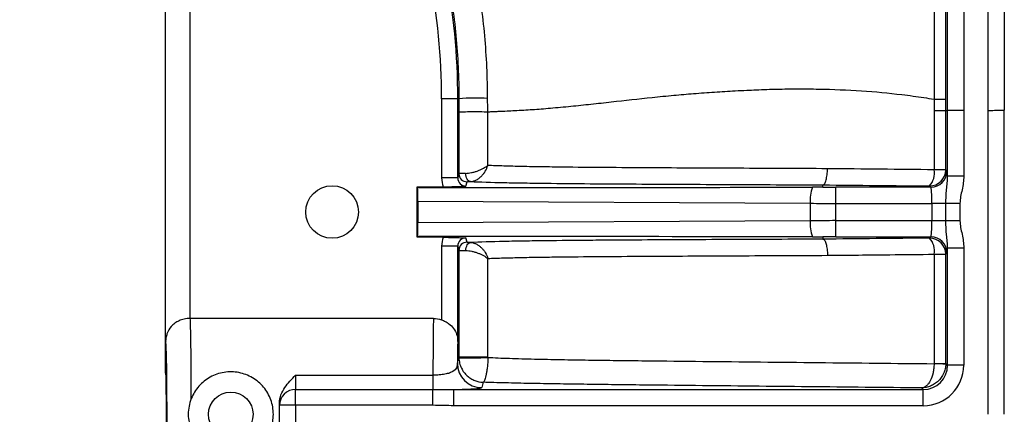
# Model space of a CAD drawing. Units: millimetres. Extents: x 0 to 297, y 0 to 210.
# Drawn here: x 264 to 276, y 121 to 126 of the extents above; entities that cross this region are included whole.
import ezdxf

# ---------------------------------------------------------------- set-up
doc = ezdxf.new("R2010")
doc.units = ezdxf.units.MM
doc.styles.add('SLDTEXTSTYLE3', font='TXT', dxfattribs={"width": 0.75})
doc.dimstyles.new('SLDDIMSTYLE7', dxfattribs={"dimtxt": 3.5, "dimasz": 2.5, "dimexe": 0, "dimexo": 0.0625, "dimgap": 0.875, "dimtad": 1, "dimdec": 0, "dimlfac": 10, "dimrnd": 1e-09, "dimzin": 12, "dimdsep": 46, "dimtxsty": 'SLDTEXTSTYLE3', "dimsah": 1, "dimcen": 0.09, "dimadec": 0, "dimazin": 3, "dimtfac": 1, "dimtofl": 0, "dimtmove": 0, "dimatfit": 3, "dimfxl": 1, "dimfrac": 2, "dimtolj": 1, "dimtzin": 12, "dimarcsym": 0})

# ---------------------------------------------------------------- blocks, each defined once
blk = doc.blocks.new('_D_11')
at = {"color": 7, "linetype": 'Continuous', "lineweight": 0, "transparency": 16777216}
for p, q in [((245.773, 121.732), (245.773, 152.26)), ((275.864, 121.732), (275.864, 152.26)), ((275.864, 151.26), (245.773, 151.26))]:
    blk.add_line(p, q, dxfattribs=at)
at = {"color": 7, "linetype": 'Continuous', "lineweight": 18, "transparency": 16777216}
for points in [[(245.773, 151.26), (248.273, 150.86), (248.273, 151.66)], [(275.864, 151.26), (273.364, 151.66), (273.364, 150.86)]]:
    blk.add_solid(points, dxfattribs=at)
at = {"color": 7, "linetype": 'Continuous', "lineweight": 18, "transparency": 16777216, "insert": (256.931, 155.772), "char_height": 3.5, "attachment_point": 1, "rotation": 0, "style": 'SLDTEXTSTYLE3'}
blk.add_mtext('301', dxfattribs=at)

msp = doc.modelspace()

# ---------------------------------------------------------------- linework, layer by layer
at = {"color": 7, "linetype": 'Continuous', "lineweight": 25}
for p, q in [((265.5062, 127.6976), (265.5062, 121.2417)), ((265.5132, 121.6249), (265.5132, 127.6976)), ((265.8132, 127.6976), (265.8132, 121.9165)), ((269.1201, 124.6317), (268.9201, 124.6317)), ((268.9201, 124.6317), (268.9201, 123.6524)), ((269.1201, 123.6524), (269.1201, 124.6317)), ((269.1331, 124.6317), (269.1201, 124.6317)), ((274.998, 124.6257), (274.998, 124.4881)), ((275.1418, 124.4882), (275.1417, 124.6258)), ((275.1418, 124.4882), (275.164, 124.4882)), ((275.1418, 123.7535), (275.1418, 124.4882)), ((275.164, 123.6765), (275.164, 124.4882)), ((275.3638, 124.4882), (275.164, 124.4882)), ((275.3638, 124.4882), (275.3638, 123.6765)), ((275.8636, 120.7317), (275.8636, 124.4883)), ((269.1333, 123.7052), (269.1201, 123.6524)), ((275.157, 123.7383), (275.1418, 123.7535)), ((269.1201, 123.6524), (268.9201, 123.6524)), ((269.2206, 123.5522), (269.2339, 123.6053)), ((275.3638, 123.6765), (275.164, 123.6765)), ((268.6162, 123.5421), (268.9404, 123.5439)), ((268.6234, 123.5349), (268.6162, 123.5421)), ((268.6162, 122.9213), (268.6162, 123.5421)), ((273.6267, 123.5387), (273.6266, 123.567)), ((273.7857, 123.3385), (273.7857, 123.5384)), ((274.9571, 123.5384), (273.7857, 123.5384)), ((274.9419, 123.5536), (274.9571, 123.5384)), ((268.6267, 123.3664), (273.4697, 123.3393)), ((268.6267, 123.3664), (268.6267, 123.097)), ((273.4697, 123.3393), (273.4697, 123.124)), ((273.7857, 123.1248), (273.7857, 123.3385)), ((273.7857, 123.3385), (274.9706, 123.3385)), ((275.1438, 123.3385), (274.9706, 123.3385)), ((274.9706, 123.3385), (274.9706, 123.1248)), ((275.1438, 123.1248), (275.1438, 123.3385)), ((275.317, 123.3385), (275.1438, 123.3385)), ((275.317, 123.3385), (275.317, 123.1248)), ((273.4697, 123.124), (268.6267, 123.097)), ((273.7857, 122.9249), (273.7857, 123.1248)), ((274.9706, 123.1248), (273.7857, 123.1248)), ((275.1438, 123.1248), (274.9706, 123.1248)), ((275.317, 123.1248), (275.1438, 123.1248)), ((268.6234, 122.9284), (268.6162, 122.9213)), ((268.9404, 122.9195), (268.6162, 122.9213)), ((269.2339, 122.8579), (269.2206, 122.9111)), ((273.6267, 122.9247), (273.6266, 122.8964)), ((273.7857, 122.9249), (274.9571, 122.9249)), ((274.9571, 122.9249), (274.9419, 122.9097)), ((269.1201, 122.8109), (268.9201, 122.8109)), ((268.9201, 122.8109), (268.9201, 121.8987)), ((269.1201, 122.8109), (269.1334, 122.7579)), ((269.1201, 121.6317), (269.1201, 122.8109)), ((275.164, 121.3382), (275.164, 122.7869)), ((275.3638, 122.7869), (275.164, 122.7869)), ((275.3638, 122.7869), (275.3638, 121.3382)), ((275.1418, 122.7099), (275.157, 122.7251)), ((275.1418, 121.3604), (275.1418, 122.7099)), ((268.8188, 121.9165), (265.8176, 121.9165)), ((269.1201, 121.6317), (269.12, 121.6317)), ((269.1144, 121.3613), (269.1334, 121.4371)), ((275.1418, 121.3604), (275.164, 121.3382)), ((275.3638, 121.3382), (275.164, 121.3382)), ((265.5062, 121.2417), (265.5151, 121.2417)), ((267.1184, 121.2151), (267.1184, 121.0401)), ((267.1184, 121.2151), (268.8129, 121.2151)), ((268.8129, 121.2151), (268.8129, 121.0401)), ((267.1184, 120.8429), (267.1184, 121.0401)), ((267.1184, 121.0401), (268.8129, 121.0401)), ((268.8129, 120.8429), (268.8129, 121.0401)), ((269.0718, 120.8385), (269.0718, 121.0384)), ((269.0718, 121.0384), (274.8642, 121.0384)), ((269.4311, 121.1282), (269.4144, 121.0614)), ((274.8642, 121.0384), (274.8445, 121.0581)), ((274.8642, 120.8385), (274.8642, 121.0384)), ((266.9184, 120.8429), (266.9184, 120.8698)), ((267.1184, 120.8429), (266.9184, 120.8429)), ((266.9184, 120.6205), (266.9184, 120.8429)), ((267.1184, 120.8429), (267.1184, 120.6205)), ((268.8129, 120.8429), (267.1184, 120.8429)), ((274.8642, 120.8385), (269.0718, 120.8385))]:
    msp.add_line(p, q, dxfattribs=at)
at = {"color": 7, "linetype": 'Continuous', "lineweight": 25, "flags": 128}
for points in [[(274.998, 124.4881), (274.998, 124.0881), (274.998, 123.7535)], [(275.6637, 120.7317), (275.6637, 121.4881), (275.6636, 124.4882)], [(269.2753, 123.6083), (269.2639, 123.6107), (269.253, 123.6167), (269.2429, 123.6262), (269.234, 123.6388), (269.2266, 123.6539), (269.2211, 123.6712), (269.2175, 123.6898), (269.2161, 123.7091)], [(275.1418, 123.7535), (275.1382, 123.7535), (275.1299, 123.7535), (275.117, 123.7535), (275.0998, 123.7535), (275.0788, 123.7535), (275.0544, 123.7535), (275.0272, 123.7535), (274.998, 123.7535)], [(269.2189, 122.7552), (269.2204, 122.7743), (269.2239, 122.7927), (269.2294, 122.8098), (269.2366, 122.8247), (269.2453, 122.8371), (269.2551, 122.8465), (269.2657, 122.8525), (269.2767, 122.8548)], [(274.998, 122.7099), (275.0272, 122.7099), (275.0544, 122.7099), (275.0788, 122.7099), (275.0998, 122.7099), (275.117, 122.7099), (275.1299, 122.7099), (275.1382, 122.7099), (275.1418, 122.7099)], [(274.998, 122.7099), (274.998, 122.3099), (274.998, 121.3604)], [(274.998, 121.3604), (275.0272, 121.3604), (275.0544, 121.3604), (275.0788, 121.3604), (275.0998, 121.3604), (275.117, 121.3604), (275.1299, 121.3604), (275.1382, 121.3604), (275.1418, 121.3604)]]:
    msp.add_lwpolyline(points, dxfattribs=at)
at = {"color": 7, "linetype": 'Continuous', "lineweight": 25}
for centre, radius in [((267.5684, 123.2317), 0.325), ((266.3184, 120.7317), 0.275)]:
    msp.add_circle(centre, radius, dxfattribs=at)
for centre, radius, start, end in [((260.8184, 124.6317), 8.1017, 0, 10.96555), ((260.8184, 124.6317), 8.3017, 0, 11.1113), ((269.3454, 121.5348), 3.1042, 87.36788, 93.92135), ((275.0224, 351.2312), 226.7431, 269.993823, 270.030153), ((269.2333, 123.7053), 0.1, 180.03699, 270.3157), ((274.9416, 123.7538), 0.2002, 270.08169, 359.91858), ((274.7624, 123.7118), 0.2392, 318.60664, 10.03652), ((274.9568, 123.7386), 0.2002, 270.08169, 359.91858), ((273.9003, 123.378), 0.4323, 158.29151, 185.1327), ((273.9003, 123.0854), 0.4323, 174.8673, 201.70849), ((269.2334, 122.7579), 0.1, 89.6843, 179.96301), ((274.9416, 122.7096), 0.2002, 0.08196, 89.91831), ((274.7624, 122.7515), 0.2392, 349.96436, 41.39139), ((274.9568, 122.7248), 0.2002, 0.08196, 89.91831), ((268.82, 121.6317), 0.3, 360, 2.54436), ((269.346, -49.6823), 171.1196, 89.951273, 90.071207), ((269.2683, 125.1944), 3.7659, 267.94733, 273.39871), ((269.4144, 121.3614), 0.3, 180.03681, 269.99593), ((274.9045, 117.6732), 3.6852, 86.31047, 88.5466), ((267.117, 120.8415), 0.1986, 89.60352, 179.59795)]:
    msp.add_arc(centre, radius, start, end, dxfattribs=at)
for centre, major_axis, ratio, start_param, end_param in [((275.1565, 123.3385), (0, 0.4), 0.0349208, 5.7187963, 6.2482786), ((269.2201, 123.6525), (0.0727, 0.2913), 0.9993511, 1.8155063, 2.1854112), ((269.2201, 123.6525), (0.0243, 0.0973), 0.9967647, 1.8155063, 3.3915818), ((237.8095, 123.5388), (35.8171, -0.0002), 0.0001974, 5.7482685, 6.1986025), ((268.6196, 123.3666), (0, 0.2), 0.0355631, 4.7113062, 5.7127171), ((273.7857, 123.6013), (1.8, 0), 0.0349208, 4.6239357, 4.712389), ((274.9566, 123.3385), (0, 0.2), 0.0698415, 4.7123883, 6.2482781), ((273.7857, 123.4014), (2, 0), 0.0314287, 4.5537337, 4.712389), ((268.6196, 123.0968), (0, 0.2), 0.0355631, 3.7120609, 4.7134718), ((273.7857, 123.062), (2, 0), 0.0314287, 1.5707963, 1.7294516), ((274.9566, 123.1248), (0, 0.2), 0.0698415, 3.1764986, 4.7123883), ((237.8095, 122.9246), (35.8171, 0.0002), 0.0001974, 0.0845828, 0.5349168), ((269.2201, 122.8108), (0.0727, -0.2913), 0.9993511, 4.0977741, 4.4676791), ((269.2201, 122.8108), (-0.0243, 0.0973), 0.9967647, 6.0331962, 7.6092717), ((273.7857, 122.8621), (1.8, 0), 0.0349208, 1.5707963, 1.6592496), ((275.1565, 123.1248), (0, 0.4), 0.0349208, 3.1764991, 3.7059813), ((265.8151, 120.7317), (0, 1.2), 0.0130913, 4.874923, 6.1241828), ((268.82, 120.7317), (0, 1.2), 0.0065452, 0.1590025, 1.1561699), ((265.5152, 120.7317), (0, 0.9), 0.0174551, 3.0190641, 6.4057139), ((269.12, 120.7317), (0, 0.9), 0.0087269, 0, 0.7960633), ((274.8635, 121.3389), (0.354, -0.354), 0.9987828, 5.4983937, 7.0679769), ((274.8635, 121.3389), (0.2127, -0.2127), 0.9971654, 5.4983937, 7.0679769), ((265.5151, 120.7317), (0, 0.51), 0.0174551, 3.1415927, 6.2831853)]:
    msp.add_ellipse(centre, major_axis=major_axis, ratio=ratio, start_param=start_param, end_param=end_param, dxfattribs=at)
for points, knots in [([(266.865, 139.769), (267.3205, 139.766), (267.7759, 139.7609), (268.4588, 139.7486), (268.6865, 139.7437), (269.1417, 139.7313), (269.3693, 139.7239), (269.8243, 139.7047), (270.052, 139.693), (270.506, 139.662), (270.7324, 139.6428), (271.4083, 139.5664), (271.8546, 139.4905), (272.4016, 139.3333), (272.5105, 139.2987), (272.6729, 139.2417), (272.7269, 139.2218), (272.834, 139.1804), (272.8871, 139.1589), (273.1505, 139.0473), (273.354, 138.9449), (273.6471, 138.7687), (273.7428, 138.7062), (273.9296, 138.5728), (274.0209, 138.5018), (274.2823, 138.2794), (274.4416, 138.1178), (274.6575, 137.855), (274.7257, 137.764), (274.8223, 137.6224), (274.8535, 137.5744), (274.9142, 137.4767), (274.9436, 137.427), (275.0848, 137.177), (275.1801, 136.9702), (275.3435, 136.5461), (275.4117, 136.3289), (275.4985, 135.9971), (275.5249, 135.8854), (275.5729, 135.6614), (275.5945, 135.5492), (275.6535, 135.2119), (275.685, 134.9861), (275.7368, 134.5334), (275.757, 134.3065), (275.8061, 133.6244), (275.8234, 133.1677), (275.8457, 132.2544), (275.8507, 131.7975), (275.8574, 130.8839), (275.859, 130.4271), (275.8622, 129.0566), (275.8625, 128.1429), (275.8632, 126.3156), (275.8634, 125.4019), (275.8635, 124.4883)], [0, 0, 0, 0, 0.0625, 0.0625, 0.09375, 0.09375, 0.125, 0.125, 0.15625, 0.15625, 0.1875, 0.1875, 0.25, 0.25, 0.265625, 0.265625, 0.2734375, 0.2734375, 0.28125, 0.28125, 0.3125, 0.3125, 0.328125, 0.328125, 0.34375, 0.34375, 0.375, 0.375, 0.390625, 0.390625, 0.3984375, 0.3984375, 0.40625, 0.40625, 0.4375, 0.4375, 0.46875, 0.46875, 0.484375, 0.484375, 0.5, 0.5, 0.53125, 0.53125, 0.5625, 0.5625, 0.625, 0.625, 0.6875, 0.6875, 0.75, 0.75, 0.875, 0.875, 1, 1, 1, 1]), ([(275.6636, 124.4882), (275.6635, 125.3888), (275.6633, 126.2894), (275.6627, 128.0906), (275.6623, 128.9911), (275.6593, 130.342), (275.6579, 130.7923), (275.6518, 131.6928), (275.6473, 132.1431), (275.6273, 133.0435), (275.6119, 133.4937), (275.5677, 134.1665), (275.5494, 134.3904), (275.5023, 134.8371), (275.4736, 135.0598), (275.4196, 135.3928), (275.3998, 135.5036), (275.3556, 135.7247), (275.3313, 135.8352), (275.251, 136.1642), (275.1876, 136.3798), (275.0347, 136.801), (274.9451, 137.0066), (274.7847, 137.3049), (274.7265, 137.4031), (274.6028, 137.5921), (274.537, 137.6831), (274.3282, 137.9459), (274.1733, 138.1071), (273.9603, 138.2914), (273.9167, 138.3274), (273.8277, 138.3977), (273.7823, 138.432), (273.6446, 138.5313), (273.5504, 138.5933), (273.2618, 138.7676), (273.0611, 138.8685), (272.8012, 138.9781), (272.7488, 138.9992), (272.6431, 139.0397), (272.5898, 139.0592), (272.4296, 139.1149), (272.3222, 139.1485), (271.7825, 139.3013), (271.3423, 139.3741), (270.6757, 139.4473), (270.4525, 139.4657), (270.0049, 139.4954), (269.7805, 139.5067), (269.332, 139.5252), (269.1077, 139.5324), (268.659, 139.5444), (268.4346, 139.5492), (267.7614, 139.5612), (267.3126, 139.5662), (266.8637, 139.5692)], [0, 0, 0, 0, 0.125, 0.125, 0.25, 0.25, 0.3125, 0.3125, 0.375, 0.375, 0.4375, 0.4375, 0.46875, 0.46875, 0.5, 0.5, 0.515625, 0.515625, 0.53125, 0.53125, 0.5625, 0.5625, 0.59375, 0.59375, 0.609375, 0.609375, 0.625, 0.625, 0.65625, 0.65625, 0.6640625, 0.6640625, 0.671875, 0.671875, 0.6875, 0.6875, 0.71875, 0.71875, 0.7265625, 0.7265625, 0.734375, 0.734375, 0.75, 0.75, 0.8125, 0.8125, 0.84375, 0.84375, 0.875, 0.875, 0.90625, 0.90625, 0.9375, 0.9375, 1, 1, 1, 1]), ([(275.164, 124.4882), (275.1637, 126.3603), (275.1631, 127.764), (275.1621, 128.9326), (275.1619, 129.137), (275.1615, 129.3996), (275.1614, 129.4798), (275.1613, 129.5572), (275.1613, 129.5617), (275.1613, 129.5685), (275.1613, 129.5707), (275.1613, 129.574), (275.1613, 129.5752), (275.1613, 129.5768), (275.1613, 129.5774), (275.1613, 129.5791), (275.1613, 129.5798), (275.1612, 129.593), (275.1612, 129.6054), (275.1611, 129.6424), (275.1611, 129.6669), (275.161, 129.74), (275.1609, 129.7882), (275.1599, 130.2165), (275.1587, 130.5606), (275.1571, 130.8678)], [0.00000009, 0.00000009, 0.00000009, 0.00000009, 0.5, 0.5, 0.625, 0.625, 0.6875, 0.6875, 0.69140625, 0.69140625, 0.69335938, 0.69335938, 0.69433594, 0.69433594, 0.69482422, 0.69482422, 0.6953125, 0.6953125, 0.703125, 0.703125, 0.71875, 0.71875, 0.75, 0.75, 1, 1, 1, 1]), ([(275.357, 130.8688), (275.3597, 130.3371), (275.3609, 129.8054), (275.3623, 128.742), (275.3626, 128.2102), (275.3634, 126.6151), (275.3637, 125.5516), (275.3638, 124.4882)], [0, 0, 0, 0, 0.25, 0.25, 0.5, 0.5, 1, 1, 1, 1]), ([(274.9931, 130.4272), (274.995, 129.9438), (274.9957, 129.4603), (274.9967, 128.4934), (274.9969, 128.0099), (274.9976, 126.5596), (274.9978, 125.5926), (274.998, 124.6257)], [0, 0, 0, 0, 0.25, 0.25, 0.5, 0.5, 1, 1, 1, 1]), ([(275.1417, 124.6258), (275.1416, 125.5927), (275.1413, 126.5597), (275.1406, 128.0102), (275.1403, 128.4937), (275.1394, 129.4607), (275.1386, 129.9442), (275.1369, 130.4277)], [0, 0, 0, 0, 0.5, 0.5, 0.75, 0.75, 1, 1, 1, 1]), ([(268.9878, 126.1822), (269.0361, 125.9266), (269.0723, 125.6697), (269.1208, 125.1529), (269.1331, 124.8931), (269.1331, 124.6317)], [0, 0, 0, 0, 0.5, 0.5, 1, 1, 1, 1]), ([(269.488, 124.6357), (269.4869, 124.8946), (269.4751, 125.1522), (269.4295, 125.665), (269.3959, 125.9202), (269.351, 126.1742)], [0, 0, 0, 0, 0.5, 0.5, 1, 1, 1, 1]), ([(269.4887, 124.4706), (269.4971, 124.4709), (269.5137, 124.4715), (269.5392, 124.4725), (269.5649, 124.4735), (269.5908, 124.4747), (269.644, 124.4771), (269.7192, 124.4806), (269.8254, 124.4857), (269.9293, 124.4914), (270.0756, 124.5006), (270.2691, 124.5158), (270.5113, 124.5384), (270.7628, 124.5648), (271.0967, 124.6018), (271.4378, 124.6403), (271.7777, 124.6738), (272.034, 124.6963), (272.2869, 124.7153), (272.5054, 124.728), (272.6763, 124.7363), (272.8069, 124.7422), (272.9312, 124.7469), (273.1025, 124.7516), (273.3153, 124.754), (273.6638, 124.7515), (274.0935, 124.7343), (274.4817, 124.6985), (274.737, 124.6658), (274.8691, 124.6469), (274.9555, 124.6327), (274.998, 124.6257)], [0, 0, 0, 0, 0.0066349, 0.0131655, 0.0195886, 0.025903, 0.0321075, 0.0578378, 0.0772728, 0.100779, 0.1221387, 0.1646883, 0.2119129, 0.2568031, 0.3017047, 0.3915015, 0.4382074, 0.4812945, 0.5264798, 0.5711003, 0.5958353, 0.6159955, 0.639465, 0.6609019, 0.7055978, 0.7507014, 0.8430508, 0.9302854, 0.954273, 0.9775095, 1, 1, 1, 1]), ([(274.998, 124.6257), (275.038, 124.6257), (275.0742, 124.6257), (275.1254, 124.6257), (275.1403, 124.6258), (275.1417, 124.6258)], [0, 0, 0, 0, 0.5, 0.5, 1, 1, 1, 1]), ([(269.1332, 124.4674), (269.1335, 124.4684), (269.1467, 124.4695), (269.1943, 124.4712), (269.2286, 124.4719), (269.3058, 124.4726), (269.3486, 124.4726), (269.4273, 124.472), (269.463, 124.4714), (269.4887, 124.4706)], [0, 0, 0, 0, 0.25, 0.25, 0.5, 0.5, 0.75, 0.75, 1, 1, 1, 1]), ([(275.6636, 124.4882), (275.6904, 124.4882), (275.7171, 124.4882), (275.7664, 124.4883), (275.7889, 124.4883), (275.8261, 124.4883), (275.8407, 124.4883), (275.8599, 124.4883), (275.8644, 124.4883), (275.8635, 124.4883)], [0, 0, 0, 0, 0.25, 0.25, 0.5, 0.5, 0.75, 0.75, 1, 1, 1, 1]), ([(269.2161, 123.7091), (269.1906, 123.7086), (269.1698, 123.708), (269.1484, 123.707), (269.1429, 123.7066), (269.1354, 123.7059), (269.1334, 123.7056), (269.1333, 123.7052)], [0, 0, 0, 0, 0.5, 0.5, 0.75, 0.75, 1, 1, 1, 1]), ([(269.2161, 123.7091), (269.2272, 123.7093), (269.2388, 123.7102), (269.2633, 123.7133), (269.2762, 123.7154), (269.302, 123.7209), (269.3152, 123.7243), (269.341, 123.7318), (269.3537, 123.736), (269.3788, 123.7453), (269.391, 123.7503), (269.4141, 123.7607), (269.4251, 123.7661), (269.4565, 123.7831), (269.4753, 123.7953), (269.4902, 123.8073)], [0, 0, 0, 0, 0.125, 0.125, 0.25, 0.25, 0.375, 0.375, 0.5, 0.5, 0.625, 0.625, 0.75, 0.75, 1, 1, 1, 1]), ([(269.2753, 123.6083), (269.2864, 123.6087), (269.2977, 123.6104), (269.3208, 123.6164), (269.3324, 123.6208), (269.3552, 123.6318), (269.3665, 123.6386), (269.3879, 123.6538), (269.3982, 123.6623), (269.4176, 123.681), (269.4268, 123.6912), (269.4436, 123.7123), (269.4512, 123.7234), (269.4721, 123.758), (269.483, 123.7829), (269.4902, 123.8073)], [0, 0, 0, 0, 0.125, 0.125, 0.25, 0.25, 0.375, 0.375, 0.5, 0.5, 0.625, 0.625, 0.75, 0.75, 1, 1, 1, 1]), ([(273.6817, 123.7668), (273.3143, 123.7685), (272.947, 123.7702), (272.3966, 123.7728), (272.2133, 123.7736), (271.8473, 123.7755), (271.6645, 123.7764), (271.3004, 123.7785), (271.1189, 123.7797), (270.7604, 123.7824), (270.5835, 123.7839), (270.3253, 123.787), (270.2405, 123.7881), (270.0743, 123.7907), (269.9929, 123.7922), (269.8746, 123.7948), (269.8357, 123.7957), (269.7599, 123.7977), (269.7231, 123.7987), (269.6167, 123.8021), (269.5506, 123.8045), (269.4902, 123.8073)], [0, 0, 0, 0, 0.25, 0.25, 0.375, 0.375, 0.5, 0.5, 0.625, 0.625, 0.75, 0.75, 0.8125, 0.8125, 0.875, 0.875, 0.90625, 0.90625, 0.9375, 0.9375, 1, 1, 1, 1]), ([(273.6266, 123.567), (273.6302, 123.5674), (273.6338, 123.5691), (273.6407, 123.5748), (273.6442, 123.5789), (273.6508, 123.5894), (273.6539, 123.5957), (273.6598, 123.6103), (273.6626, 123.6187), (273.6677, 123.6371), (273.67, 123.6471), (273.674, 123.6685), (273.6757, 123.68), (273.6785, 123.7037), (273.6796, 123.7159), (273.6812, 123.7412), (273.6816, 123.7541), (273.6817, 123.7668)], [0, 0, 0, 0, 0.125, 0.125, 0.25, 0.25, 0.375, 0.375, 0.5, 0.5, 0.625, 0.625, 0.75, 0.75, 0.875, 0.875, 1, 1, 1, 1]), ([(269.2339, 123.6053), (269.2339, 123.6056), (269.2349, 123.6058), (269.2386, 123.6064), (269.2414, 123.6067), (269.2521, 123.6074), (269.2625, 123.6079), (269.2753, 123.6083)], [0, 0, 0, 0, 0.25, 0.25, 0.5, 0.5, 1, 1, 1, 1]), ([(269.2753, 123.6083), (269.3933, 123.6032), (269.5344, 123.599), (269.775, 123.5937), (269.8584, 123.5922), (270.029, 123.5895), (270.1165, 123.5883), (270.3833, 123.5851), (270.5671, 123.5834), (270.8472, 123.5812), (270.9414, 123.5806), (271.1307, 123.5793), (271.2258, 123.5787), (271.5117, 123.5771), (271.7032, 123.5761), (272.0869, 123.5741), (272.2791, 123.5732), (272.8561, 123.5705), (273.2414, 123.5687), (273.6266, 123.567)], [0, 0, 0, 0, 0.125, 0.125, 0.1875, 0.1875, 0.25, 0.25, 0.375, 0.375, 0.4375, 0.4375, 0.5, 0.5, 0.625, 0.625, 0.75, 0.75, 1, 1, 1, 1]), ([(275.1438, 123.3385), (275.1438, 123.3682), (275.1445, 123.3974), (275.1472, 123.4549), (275.1493, 123.4833), (275.1543, 123.5392), (275.1572, 123.5665), (275.1622, 123.6212), (275.1643, 123.6486), (275.164, 123.6765)], [0, 0, 0, 0, 0.25, 0.25, 0.5, 0.5, 0.75, 0.75, 1, 1, 1, 1]), ([(275.3638, 123.6765), (275.3638, 123.6479), (275.3616, 123.6196), (275.3541, 123.5633), (275.3487, 123.5353), (275.3309, 123.4516), (275.317, 123.3962), (275.317, 123.3385)], [0, 0, 0, 0, 0.25, 0.25, 0.5, 0.5, 1, 1, 1, 1]), ([(268.9404, 123.5439), (268.9703, 123.5441), (268.9994, 123.5444), (269.0551, 123.5455), (269.0808, 123.5462), (269.1275, 123.5477), (269.1481, 123.5486), (269.1861, 123.5503), (269.2036, 123.5513), (269.2206, 123.5522)], [0, 0, 0, 0, 0.25, 0.25, 0.5, 0.5, 0.75, 0.75, 1, 1, 1, 1]), ([(273.6267, 123.5387), (273.6267, 123.5386), (273.626, 123.5386), (273.6249, 123.5386), (273.6242, 123.5386), (273.6223, 123.5385), (273.621, 123.5385), (273.617, 123.5385), (273.6143, 123.5385), (273.6063, 123.5384), (273.6009, 123.5383), (273.5847, 123.5382), (273.5739, 123.5382), (273.5416, 123.538), (273.5201, 123.538), (273.4986, 123.5379)], [0, 0, 0, 0, 0.015625, 0.015625, 0.03125, 0.03125, 0.0625, 0.0625, 0.125, 0.125, 0.25, 0.25, 0.5, 0.5, 1, 1, 1, 1]), ([(275.164, 122.7869), (275.1643, 122.8146), (275.1623, 122.8419), (275.1573, 122.8964), (275.1543, 122.9237), (275.1469, 123.0068), (275.1438, 123.064), (275.1438, 123.1248)], [0, 0, 0, 0, 0.25, 0.25, 0.5, 0.5, 1, 1, 1, 1]), ([(275.317, 123.1248), (275.317, 123.0672), (275.3309, 123.0118), (275.3487, 122.9281), (275.3541, 122.9001), (275.3616, 122.8438), (275.3638, 122.8155), (275.3638, 122.7869)], [0, 0, 0, 0, 0.5, 0.5, 0.75, 0.75, 1, 1, 1, 1]), ([(268.9404, 122.9195), (268.9703, 122.9193), (268.9994, 122.9189), (269.0551, 122.9179), (269.0808, 122.9172), (269.1275, 122.9157), (269.1481, 122.9148), (269.1861, 122.913), (269.2036, 122.9121), (269.2206, 122.9111)], [0, 0, 0, 0, 0.25, 0.25, 0.5, 0.5, 0.75, 0.75, 1, 1, 1, 1]), ([(269.2767, 122.8548), (269.2635, 122.8552), (269.2528, 122.8557), (269.2417, 122.8565), (269.2389, 122.8567), (269.235, 122.8573), (269.234, 122.8576), (269.2339, 122.8579)], [0, 0, 0, 0, 0.5, 0.5, 0.75, 0.75, 1, 1, 1, 1]), ([(273.6266, 122.8964), (273.2411, 122.8946), (272.8555, 122.8929), (272.278, 122.8902), (272.0857, 122.8893), (271.7017, 122.8873), (271.5101, 122.8863), (271.2239, 122.8846), (271.1288, 122.884), (270.9394, 122.8828), (270.8452, 122.8821), (270.5649, 122.8799), (270.3811, 122.8782), (270.1145, 122.875), (270.0272, 122.8738), (269.8568, 122.8711), (269.7737, 122.8695), (269.5337, 122.8642), (269.3935, 122.86), (269.2767, 122.8548)], [0, 0, 0, 0, 0.25, 0.25, 0.375, 0.375, 0.5, 0.5, 0.5625, 0.5625, 0.625, 0.625, 0.75, 0.75, 0.8125, 0.8125, 0.875, 0.875, 1, 1, 1, 1]), ([(269.2767, 122.8548), (269.2878, 122.8545), (269.2992, 122.8528), (269.3222, 122.8468), (269.3338, 122.8425), (269.3565, 122.8316), (269.3678, 122.825), (269.3892, 122.8099), (269.3994, 122.8015), (269.4188, 122.783), (269.428, 122.773), (269.4447, 122.752), (269.4523, 122.7411), (269.4731, 122.7068), (269.4841, 122.682), (269.4912, 122.6577)], [0, 0, 0, 0, 0.125, 0.125, 0.25, 0.25, 0.375, 0.375, 0.5, 0.5, 0.625, 0.625, 0.75, 0.75, 1, 1, 1, 1]), ([(273.4986, 122.9255), (273.5127, 122.9254), (273.5268, 122.9254), (273.5409, 122.9253), (273.5503, 122.9253), (273.5597, 122.9253), (273.5692, 122.9252), (273.5755, 122.9252), (273.5818, 122.9251), (273.5882, 122.9251), (273.5924, 122.9251), (273.5967, 122.9251), (273.6009, 122.925), (273.6038, 122.925), (273.6067, 122.925), (273.6095, 122.925), (273.6114, 122.9249), (273.6134, 122.9249), (273.6153, 122.9249), (273.6166, 122.9249), (273.6179, 122.9249), (273.6192, 122.9249), (273.6201, 122.9248), (273.6209, 122.9248), (273.6218, 122.9248), (273.6224, 122.9248), (273.623, 122.9248), (273.6236, 122.9248), (273.624, 122.9248), (273.6244, 122.9248), (273.6248, 122.9248), (273.6252, 122.9248), (273.6256, 122.9248), (273.626, 122.9247), (273.6261, 122.9247), (273.6262, 122.9247), (273.6264, 122.9247), (273.6265, 122.9247), (273.6266, 122.9247), (273.6266, 122.9247), (273.6267, 122.9247), (273.6267, 122.9247), (273.6267, 122.9247)], [0, 0, 0, 0, 0.000423575, 0.000423575, 0.000423575, 0.000706849, 0.000706849, 0.000706849, 0.0008968012, 0.0008968012, 0.0008968012, 0.0010244513, 0.0010244513, 0.0010244513, 0.001110426, 0.001110426, 0.001110426, 0.0011684954, 0.0011684954, 0.0011684954, 0.0012078712, 0.0012078712, 0.0012078712, 0.0012347232, 0.0012347232, 0.0012347232, 0.0012531888, 0.0012531888, 0.0012531888, 0.0012660477, 0.0012660477, 0.0012660477, 0.0012797808, 0.0012797808, 0.0012797808, 0.0012853299, 0.0012853299, 0.0012853299, 0.0012909898, 0.0012909898, 0.0012909898, 0.0012941598, 0.0012941598, 0.0012941598, 0.0012941598]), ([(273.6266, 122.8964), (273.6302, 122.8959), (273.6338, 122.8943), (273.6407, 122.8885), (273.6442, 122.8844), (273.6508, 122.874), (273.6539, 122.8677), (273.6598, 122.8531), (273.6626, 122.8446), (273.6677, 122.8263), (273.6699, 122.8163), (273.674, 122.7948), (273.6757, 122.7833), (273.6785, 122.7597), (273.6796, 122.7475), (273.6812, 122.7222), (273.6816, 122.7093), (273.6817, 122.6965)], [0, 0, 0, 0, 0.125, 0.125, 0.25, 0.25, 0.375, 0.375, 0.5, 0.5, 0.625, 0.625, 0.75, 0.75, 0.875, 0.875, 1, 1, 1, 1]), ([(269.1334, 122.7579), (269.1335, 122.7577), (269.1355, 122.7574), (269.1433, 122.7569), (269.149, 122.7567), (269.1638, 122.7562), (269.1728, 122.756), (269.1939, 122.7555), (269.2058, 122.7553), (269.2189, 122.7552)], [0, 0, 0, 0, 0.25, 0.25, 0.5, 0.5, 0.75, 0.75, 1, 1, 1, 1]), ([(269.2189, 122.7552), (269.23, 122.755), (269.2417, 122.7542), (269.2662, 122.7513), (269.279, 122.7492), (269.3047, 122.7438), (269.3178, 122.7405), (269.3435, 122.7331), (269.3561, 122.7289), (269.381, 122.7198), (269.3931, 122.7148), (269.416, 122.7044), (269.4269, 122.699), (269.458, 122.682), (269.4765, 122.6698), (269.4912, 122.6577)], [0, 0, 0, 0, 0.125, 0.125, 0.25, 0.25, 0.375, 0.375, 0.5, 0.5, 0.625, 0.625, 0.75, 0.75, 1, 1, 1, 1]), ([(269.4912, 122.6577), (269.5511, 122.6603), (269.6167, 122.6626), (269.7225, 122.6657), (269.7591, 122.6667), (269.8346, 122.6685), (269.8734, 122.6694), (269.9914, 122.6718), (270.0726, 122.6731), (270.2386, 122.6756), (270.3233, 122.6766), (270.5812, 122.6795), (270.7582, 122.6811), (271.1167, 122.6837), (271.2983, 122.6848), (271.6627, 122.6869), (271.8456, 122.6879), (272.212, 122.6897), (272.3955, 122.6906), (272.9463, 122.6932), (273.314, 122.6949), (273.6817, 122.6965)], [0, 0, 0, 0, 0.0625, 0.0625, 0.09375, 0.09375, 0.125, 0.125, 0.1875, 0.1875, 0.25, 0.25, 0.375, 0.375, 0.5, 0.5, 0.625, 0.625, 0.75, 0.75, 1, 1, 1, 1]), ([(273.6817, 122.6965), (273.8098, 122.6978), (273.9378, 122.6991), (274.0659, 122.7004), (274.194, 122.7017), (274.322, 122.703), (274.4501, 122.7043), (274.6328, 122.7061), (274.8154, 122.708), (274.998, 122.7099)], [0, 0, 0, 0, 0.004, 0.004, 0.004, 0.008, 0.008, 0.008, 0.013706661, 0.013706661, 0.013706661, 0.013706661]), ([(265.8132, 121.9165), (265.7893, 121.9162), (265.7662, 121.9134), (265.7324, 121.906), (265.7213, 121.903), (265.7001, 121.896), (265.6899, 121.892), (265.6605, 121.8789), (265.6424, 121.8683), (265.6105, 121.845), (265.5964, 121.8321), (265.5592, 121.7906), (265.5421, 121.7602), (265.5249, 121.7109), (265.5207, 121.6942), (265.515, 121.6601), (265.5135, 121.6425), (265.5132, 121.6249)], [0, 0, 0, 0, 0.125, 0.125, 0.1875, 0.1875, 0.25, 0.25, 0.375, 0.375, 0.5, 0.5, 0.75, 0.75, 0.875, 0.875, 1, 1, 1, 1]), ([(268.9201, 121.8987), (268.936, 121.8929), (268.951, 121.8862), (268.9798, 121.871), (268.9935, 121.8624), (269.0311, 121.8349), (269.052, 121.8137), (269.0848, 121.769), (269.0971, 121.745), (269.1138, 121.696), (269.1184, 121.6709), (269.1197, 121.645)], [0, 0, 0, 0, 0.125, 0.125, 0.25, 0.25, 0.5, 0.5, 0.75, 0.75, 1, 1, 1, 1]), ([(269.1334, 121.4309), (269.1339, 121.4081), (269.137, 121.3855), (269.1477, 121.3423), (269.1552, 121.3218), (269.1737, 121.2838), (269.1846, 121.2662), (269.2084, 121.2348), (269.2214, 121.2206), (269.2494, 121.1951), (269.2644, 121.1838), (269.2954, 121.1645), (269.3114, 121.1564), (269.361, 121.1365), (269.3958, 121.1292), (269.4311, 121.1282)], [0, 0, 0, 0, 0.125, 0.125, 0.25, 0.25, 0.375, 0.375, 0.5, 0.5, 0.625, 0.625, 0.75, 0.75, 1, 1, 1, 1]), ([(269.4916, 121.4351), (269.4915, 121.4126), (269.4907, 121.3902), (269.4879, 121.3471), (269.486, 121.3265), (269.4814, 121.2882), (269.4787, 121.2704), (269.473, 121.2383), (269.4699, 121.2238), (269.4637, 121.1977), (269.4605, 121.1862), (269.4542, 121.1663), (269.4511, 121.158), (269.4419, 121.1374), (269.4362, 121.1297), (269.4311, 121.1282)], [0, 0, 0, 0, 0.125, 0.125, 0.25, 0.25, 0.375, 0.375, 0.5, 0.5, 0.625, 0.625, 0.75, 0.75, 1, 1, 1, 1]), ([(269.4916, 121.4351), (269.5704, 121.4309), (269.6594, 121.4272), (269.8055, 121.4221), (269.8566, 121.4205), (269.96, 121.4176), (270.0126, 121.4163), (270.1729, 121.4125), (270.2828, 121.4103), (270.5062, 121.4063), (270.6197, 121.4046), (270.8491, 121.4012), (270.9651, 121.3997), (271.1982, 121.3968), (271.3154, 121.3954), (271.6682, 121.3913), (271.9051, 121.3888), (272.3797, 121.3838), (272.6175, 121.3814), (273.0934, 121.3765), (273.3315, 121.3741), (274.0457, 121.3669), (274.5221, 121.3621), (274.9979, 121.3572)], [0, 0, 0, 0, 0.0625, 0.0625, 0.09375, 0.09375, 0.125, 0.125, 0.1875, 0.1875, 0.25, 0.25, 0.3125, 0.3125, 0.375, 0.375, 0.5, 0.5, 0.625, 0.625, 0.75, 0.75, 1, 1, 1, 1]), ([(269.1144, 121.3613), (269.114, 121.3433), (269.1112, 121.3252), (269.0947, 121.2911), (269.0808, 121.2749), (269.0464, 121.2543), (269.0325, 121.2478), (268.9999, 121.2366), (268.9811, 121.2317), (268.9386, 121.2236), (268.9154, 121.2205), (268.8781, 121.2173), (268.8652, 121.2165), (268.8392, 121.2154), (268.8261, 121.2151), (268.8129, 121.2151)], [0, 0, 0, 0, 0.25, 0.25, 0.5, 0.5, 0.625, 0.625, 0.75, 0.75, 0.875, 0.875, 0.9375, 0.9375, 1, 1, 1, 1]), ([(274.9979, 121.3572), (274.9976, 121.3376), (274.9963, 121.3182), (274.9918, 121.2801), (274.9885, 121.2612), (274.9763, 121.2075), (274.9646, 121.1746), (274.9432, 121.1336), (274.9354, 121.1211), (274.919, 121.0996), (274.9103, 121.0904), (274.8921, 121.0752), (274.8828, 121.0693), (274.8639, 121.0611), (274.8541, 121.0587), (274.8445, 121.0581)], [0, 0, 0, 0, 0.125, 0.125, 0.25, 0.25, 0.5, 0.5, 0.625, 0.625, 0.75, 0.75, 0.875, 0.875, 1, 1, 1, 1]), ([(275.1416, 121.3508), (275.141, 121.3311), (275.1384, 121.3118), (275.1297, 121.2739), (275.1234, 121.2551), (275.0998, 121.2019), (275.0771, 121.1696), (275.0357, 121.1294), (275.0206, 121.1173), (274.9888, 121.0965), (274.972, 121.0877), (274.9368, 121.0732), (274.9187, 121.0677), (274.882, 121.0603), (274.8632, 121.0583), (274.8445, 121.0581)], [0, 0, 0, 0, 0.125, 0.125, 0.25, 0.25, 0.5, 0.5, 0.625, 0.625, 0.75, 0.75, 0.875, 0.875, 1, 1, 1, 1]), ([(265.8306, 120.5375), (265.8418, 120.5094), (265.8556, 120.4821), (265.8871, 120.4308), (265.9049, 120.4068), (265.9445, 120.362), (265.9664, 120.341), (266.013, 120.3036), (266.0377, 120.287), (266.0902, 120.2579), (266.1182, 120.2454), (266.1754, 120.2256), (266.2047, 120.2182), (266.2649, 120.2085), (266.296, 120.2063), (266.3578, 120.2073), (266.3881, 120.2104), (266.4477, 120.222), (266.4773, 120.2304), (266.534, 120.252), (266.561, 120.2651), (266.6125, 120.2958), (266.6372, 120.3135), (266.6825, 120.3523), (266.7034, 120.3735), (266.7415, 120.4195), (266.7589, 120.4445), (266.7887, 120.4965), (266.8014, 120.5237), (266.8221, 120.5805), (266.8301, 120.6105), (266.8407, 120.6705), (266.8434, 120.7008), (266.8434, 120.762), (266.8407, 120.7931), (266.8301, 120.8531), (266.8222, 120.8824), (266.8014, 120.9397), (266.7885, 120.9674), (266.7586, 121.0194), (266.7415, 121.044), (266.6837, 121.1136), (266.6384, 121.1523), (266.5344, 121.214), (266.4783, 121.2355), (266.3875, 121.253), (266.3572, 121.2561), (266.2963, 121.2571), (266.2655, 121.2549), (266.2048, 121.2452), (266.1753, 121.2377), (266.1181, 121.2179), (266.0901, 121.2054), (266.0375, 121.1762), (266.0127, 121.1596), (265.9661, 121.1221), (265.9442, 121.1012), (265.9048, 121.0564), (265.8871, 121.0325), (265.8555, 120.9813), (265.8418, 120.9539), (265.8306, 120.9259)], [0, 0, 0, 0, 0.03125, 0.03125, 0.0625, 0.0625, 0.09375, 0.09375, 0.125, 0.125, 0.15625, 0.15625, 0.1875, 0.1875, 0.21875, 0.21875, 0.25, 0.25, 0.28125, 0.28125, 0.3125, 0.3125, 0.34375, 0.34375, 0.375, 0.375, 0.40625, 0.40625, 0.4375, 0.4375, 0.46875, 0.46875, 0.5, 0.5, 0.53125, 0.53125, 0.5625, 0.5625, 0.59375, 0.59375, 0.625, 0.625, 0.6875, 0.6875, 0.75, 0.75, 0.78125, 0.78125, 0.8125, 0.8125, 0.84375, 0.84375, 0.875, 0.875, 0.90625, 0.90625, 0.9375, 0.9375, 0.96875, 0.96875, 1, 1, 1, 1]), ([(266.9184, 120.8698), (266.9184, 120.9051), (266.9256, 120.9389), (266.9497, 121.004), (266.9662, 121.0339), (267.0042, 121.0903), (267.0259, 121.1169), (267.071, 121.1673), (267.0949, 121.1915), (267.1184, 121.2151)], [0, 0, 0, 0, 0.25, 0.25, 0.5, 0.5, 0.75, 0.75, 1, 1, 1, 1]), ([(268.8129, 121.0401), (268.8564, 121.0401), (268.8998, 121.0397), (268.9861, 121.0387), (269.029, 121.0382), (269.0718, 121.0384)], [0, 0, 0, 0, 0.5, 0.5, 1, 1, 1, 1]), ([(269.0718, 121.0384), (269.0862, 121.0387), (269.1004, 121.039), (269.1278, 121.0396), (269.141, 121.0399), (269.1793, 121.041), (269.2031, 121.0418), (269.2472, 121.0434), (269.2677, 121.0443), (269.3041, 121.0462), (269.3202, 121.0472), (269.3483, 121.0492), (269.3605, 121.0503), (269.3809, 121.0525), (269.389, 121.0536), (269.4082, 121.0569), (269.4138, 121.0592), (269.4144, 121.0614)], [0, 0, 0, 0, 0.0625, 0.0625, 0.125, 0.125, 0.25, 0.25, 0.375, 0.375, 0.5, 0.5, 0.625, 0.625, 0.75, 0.75, 1, 1, 1, 1]), ([(274.8445, 121.0581), (274.3794, 121.0628), (273.914, 121.0675), (273.2161, 121.0746), (272.9835, 121.077), (272.5186, 121.0817), (272.2862, 121.0841), (271.8223, 121.089), (271.5908, 121.0914), (271.2454, 121.0953), (271.1306, 121.0967), (270.902, 121.0994), (270.7882, 121.1009), (270.5624, 121.1039), (270.4504, 121.1056), (270.2292, 121.1091), (270.1204, 121.111), (269.9093, 121.1151), (269.8069, 121.1174), (269.6598, 121.1211), (269.6117, 121.1225), (269.519, 121.1252), (269.4742, 121.1267), (269.4311, 121.1282)], [0, 0, 0, 0, 0.25, 0.25, 0.375, 0.375, 0.5, 0.5, 0.625, 0.625, 0.6875, 0.6875, 0.75, 0.75, 0.8125, 0.8125, 0.875, 0.875, 0.9375, 0.9375, 0.96875, 0.96875, 1, 1, 1, 1]), ([(265.8306, 120.9259), (265.8184, 120.8951), (265.8091, 120.8634), (265.7966, 120.7985), (265.7934, 120.7649), (265.7934, 120.6986), (265.7965, 120.6657), (265.809, 120.6004), (265.8184, 120.5683), (265.8306, 120.5375)], [0, 0, 0, 0, 0.25, 0.25, 0.5, 0.5, 0.75, 0.75, 1, 1, 1, 1]), ([(269.0718, 120.8385), (269.0286, 120.8385), (268.9855, 120.8398), (268.8992, 120.842), (268.856, 120.8429), (268.8129, 120.8429)], [0, 0, 0, 0, 0.5, 0.5, 1, 1, 1, 1])]:
    msp.add_open_spline(points, degree=3, knots=knots, dxfattribs=at)
for points in [[(269.1331, 124.6317), (269.1332, 124.5769), (269.1332, 124.5221), (269.1332, 124.4674)], [(269.4886, 124.4706), (269.4884, 124.5256), (269.4882, 124.5807), (269.488, 124.6357)], [(269.1332, 124.4674), (269.1332, 124.2134), (269.1333, 123.9593), (269.1333, 123.7052)], [(269.4902, 123.8073), (269.4898, 124.0284), (269.4894, 124.2496), (269.4887, 124.4706)], [(274.998, 123.7535), (274.5595, 123.758), (274.1205, 123.7624), (273.6817, 123.7668)], [(273.6266, 123.567), (273.6266, 123.567), (273.6266, 123.567), (273.6266, 123.567)], [(273.6266, 123.567), (274.0651, 123.5625), (274.5037, 123.5581), (274.9419, 123.5536)], [(274.9419, 122.9097), (274.5037, 122.9053), (274.0651, 122.9008), (273.6266, 122.8964)], [(273.6266, 122.8964), (273.6266, 122.8964), (273.6266, 122.8964), (273.6266, 122.8964)], [(269.1334, 122.7579), (269.1334, 122.3177), (269.1334, 121.8774), (269.1334, 121.4371)], [(269.4916, 121.4372), (269.4915, 121.844), (269.4914, 122.2509), (269.4912, 122.6577)], [(265.8132, 121.9165), (265.8147, 121.9165), (265.8161, 121.9165), (265.8176, 121.9165)], [(268.8188, 121.9165), (268.8536, 121.9165), (268.8874, 121.9106), (268.9201, 121.8987)], [(269.1197, 121.645), (269.12, 121.6406), (269.1201, 121.6361), (269.1201, 121.6317)], [(269.1334, 121.4371), (269.1334, 121.435), (269.1334, 121.433), (269.1334, 121.4309)], [(269.4916, 121.4372), (269.4916, 121.4365), (269.4916, 121.4358), (269.4916, 121.4351)], [(274.9979, 121.3572), (274.998, 121.3583), (274.998, 121.3594), (274.998, 121.3604)], [(275.1418, 121.3604), (275.1418, 121.3572), (275.1417, 121.354), (275.1416, 121.3508)]]:
    msp.add_open_spline(points, degree=3, dxfattribs=at)

# ---------------------------------------------------------------- dimensions: what is measured, and where the dimension line sits
at = {"color": 7, "linetype": 'Continuous', "lineweight": 18}
dim = msp.add_linear_dim(base=(245.7731, 151.2604), p1=(275.8635, 120.7317), p2=(245.7731, 120.7317), angle=0, dimstyle='SLDDIMSTYLE7', dxfattribs=at)
dim.commit()
dim.dimension.update_dxf_attribs({"geometry": '_D_11', "text_midpoint": (260.8102, 151.2604), "dimtype": 160})

doc.saveas('drawing.dxf')
